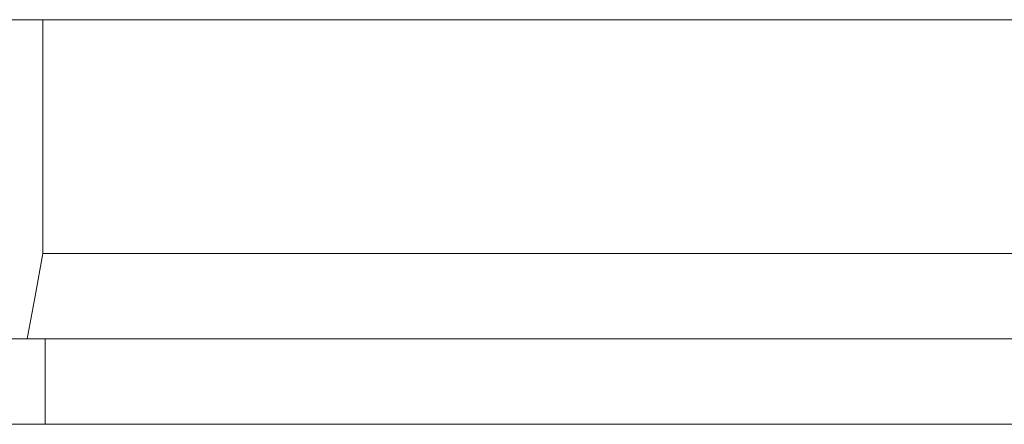
# Model space of a CAD drawing. Units: millimetres. Extents: x 967 to 9201, y -1548 to 1669.
# Drawn here: x 6909 to 7000, y -472 to -435 of the extents above; entities that cross this region are included whole.
import ezdxf

# ---------------------------------------------------------------- set-up
doc = ezdxf.new("R2010")
doc.units = ezdxf.units.MM
doc.layers.add('1', color=7, linetype='Continuous', true_color=0xffffff)

msp = doc.modelspace()

# ---------------------------------------------------------------- linework, layer by layer
at = {"layer": '1', "color": 18, "linetype": 'Continuous', "lineweight": 13}
for p, q in [((5753.388395, -434.94999), (7077.097758, -434.94999)), ((7077.097758, -434.94999), (5753.388395, -434.94999)), ((6911.15092, -434.94999), (6911.15092, -456.660028)), ((6910.430419, -460.610028), (6911.15092, -456.660028)), ((6911.15092, -456.660028), (7012.499797, -456.660028)), ((6909.709918, -464.559998), (6910.430419, -460.610028)), ((6911.385524, -464.559998), (6904.143945, -464.559998)), ((6911.385524, -464.559998), (6911.385524, -472.497489)), ((7012.499797, -464.559998), (6911.385524, -464.559998)), ((6911.385524, -472.497489), (6898.5511, -472.497489)), ((7012.499797, -472.497489), (6911.385524, -472.497489))]:
    msp.add_line(p, q, dxfattribs=at)

doc.saveas('drawing.dxf')
